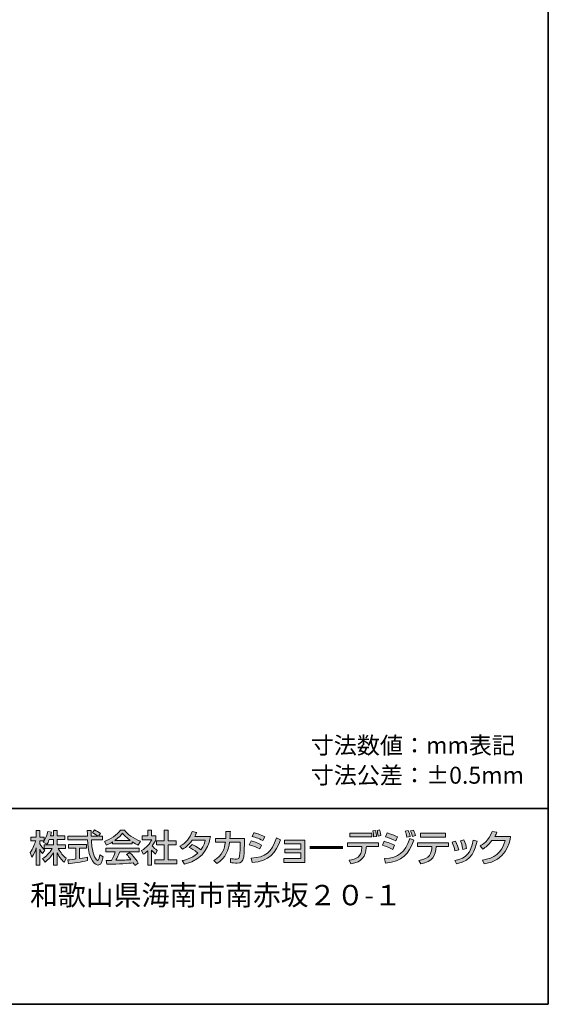
# Model space of a CAD drawing. Units: inches. Extents: x -46 to 344, y -33 to 243.
# Drawn here: x 276 to 344, y -33 to 92 of the extents above; entities that cross this region are included whole.
import ezdxf

# ---------------------------------------------------------------- set-up
doc = ezdxf.new("R2010")
doc.units = ezdxf.units.IN
doc.header["$MEASUREMENT"] = 0
doc.layers.add('フォーマット', color=7, linetype='Continuous')

# ---------------------------------------------------------------- blocks, each defined once
blk = doc.blocks.new('block 101')
at = {"layer": 'フォーマット', "color": 7, "insert": (277.41, -20.79), "char_height": 2.6042, "attachment_point": 7}
blk.add_mtext('\\fHGPGothicE|b0|i0|c0|p34;\\W1;和歌山県海南市南赤坂２０-１', dxfattribs=at)
blk = doc.blocks.new('block 100')
at = {"layer": 'フォーマット'}
blk.add_blockref('block 101', (0, 0), dxfattribs=at)
blk = doc.blocks.new('block 99')
at = {"layer": 'フォーマット'}
blk.add_blockref('block 100', (0, 0), dxfattribs=at)
blk = doc.blocks.new('block 112')
at = {"layer": 'フォーマット'}
h = blk.add_hatch(color=7, dxfattribs=at)
h.dxf.hatch_style = 2
edge = h.paths.add_edge_path()
edge.add_spline(control_points=[(279.86, -12.41), (279.74, -12.73), (279.64, -12.87), (279.55, -13.01), (279.55, -13.01), (279.08, -12.73), (279.08, -12.73), (279.11, -12.69), (279.17, -12.62), (279.21, -12.55), (279.21, -12.55), (278.63, -12.55), (278.63, -12.55), (278.63, -12.55), (278.63, -12.95), (278.63, -12.95), (278.79, -13.24), (279.06, -13.52), (279.28, -13.75), (279.28, -13.75), (278.98, -14.17), (278.98, -14.17), (278.84, -14.01), (278.75, -13.87), (278.63, -13.64), (278.63, -13.64), (278.63, -15.67), (278.63, -15.67), (278.63, -15.67), (278.18, -15.67), (278.18, -15.67), (278.18, -15.67), (278.18, -13.47), (278.18, -13.47), (278.06, -13.89), (277.87, -14.3), (277.62, -14.67), (277.62, -14.67), (277.41, -14.07), (277.41, -14.07), (277.78, -13.57), (277.99, -12.99), (278.12, -12.55), (278.12, -12.55), (277.5, -12.55), (277.5, -12.55), (277.5, -12.55), (277.5, -12.09), (277.5, -12.09), (277.5, -12.09), (278.18, -12.09), (278.18, -12.09), (278.18, -12.09), (278.18, -11.23), (278.18, -11.23), (278.18, -11.23), (278.63, -11.23), (278.63, -11.23), (278.63, -11.23), (278.63, -12.09), (278.63, -12.09), (278.63, -12.09), (279.21, -12.09), (279.21, -12.09), (279.21, -12.09), (279.21, -12.55), (279.21, -12.55), (279.34, -12.34), (279.47, -12.09), (279.65, -11.39), (279.65, -11.39), (280.14, -11.46), (280.14, -11.46), (280.11, -11.59), (280.07, -11.75), (280.01, -11.94), (280.01, -11.94), (280.38, -11.94), (280.38, -11.94), (280.38, -11.94), (280.38, -11.23), (280.38, -11.23), (280.38, -11.23), (280.85, -11.23), (280.85, -11.23), (280.85, -11.23), (280.85, -11.94), (280.85, -11.94), (280.85, -11.94), (281.84, -11.94), (281.84, -11.94), (281.84, -11.94), (281.84, -12.41), (281.84, -12.41), (281.84, -12.41), (280.85, -12.41), (280.85, -12.41), (280.85, -12.41), (280.85, -13.07), (280.85, -13.07), (280.85, -13.07), (281.94, -13.07), (281.94, -13.07), (281.94, -13.07), (281.94, -13.55), (281.94, -13.55), (281.94, -13.55), (281, -13.55), (281, -13.55), (281.33, -14.15), (281.58, -14.44), (282.01, -14.79), (282.01, -14.79), (281.77, -15.31), (281.77, -15.31), (281.59, -15.15), (281.15, -14.75), (280.85, -14.09), (280.85, -14.09), (280.85, -15.67), (280.85, -15.67), (280.85, -15.67), (280.38, -15.67), (280.38, -15.67), (280.38, -15.67), (280.38, -14.1), (280.38, -14.1), (280.09, -14.57), (279.78, -14.91), (279.31, -15.28), (279.31, -15.28), (279, -14.84), (279, -14.84), (279.42, -14.56), (279.88, -14.18), (280.24, -13.55), (280.24, -13.55), (279.21, -13.55), (279.21, -13.55), (279.21, -13.55), (279.21, -13.07), (279.21, -13.07), (279.21, -13.07), (280.38, -13.07), (280.38, -13.07), (280.38, -13.07), (280.38, -12.41), (280.38, -12.41), (280.38, -12.41), (279.86, -12.41), (279.86, -12.41)], knot_values=[0, 0, 0, 0, 1, 1, 1, 2, 2, 2, 3, 3, 3, 4, 4, 4, 5, 5, 5, 6, 6, 6, 7, 7, 7, 8, 8, 8, 9, 9, 9, 10, 10, 10, 11, 11, 11, 12, 12, 12, 13, 13, 13, 14, 14, 14, 15, 15, 15, 16, 16, 16, 17, 17, 17, 18, 18, 18, 19, 19, 19, 20, 20, 20, 21, 21, 21, 22, 22, 22, 23, 23, 23, 24, 24, 24, 25, 25, 25, 26, 26, 26, 27, 27, 27, 28, 28, 28, 29, 29, 29, 30, 30, 30, 31, 31, 31, 32, 32, 32, 33, 33, 33, 34, 34, 34, 35, 35, 35, 36, 36, 36, 37, 37, 37, 38, 38, 38, 39, 39, 39, 40, 40, 40, 41, 41, 41, 42, 42, 42, 43, 43, 43, 44, 44, 44, 45, 45, 45, 46, 46, 46, 47, 47, 47, 48, 48, 48, 49, 49, 49, 50, 50, 50, 50], degree=3, periodic=1)
h = blk.add_hatch(color=7, dxfattribs=at)
h.dxf.hatch_style = 2
edge = h.paths.add_edge_path()
edge.add_spline(control_points=[(286.13, -11.98), (286.13, -11.98), (286.64, -11.98), (286.64, -11.98), (286.64, -11.98), (286.64, -12.45), (286.64, -12.45), (286.64, -12.45), (285.23, -12.45), (285.23, -12.45), (285.24, -12.81), (285.3, -13.78), (285.59, -14.48), (285.61, -14.54), (285.83, -15.06), (286.02, -15.06), (286.19, -15.06), (286.26, -14.57), (286.29, -14.35), (286.29, -14.35), (286.72, -14.6), (286.72, -14.6), (286.66, -14.96), (286.53, -15.66), (286.11, -15.66), (285.82, -15.66), (284.85, -15.33), (284.73, -12.45), (284.73, -12.45), (282.24, -12.45), (282.24, -12.45), (282.24, -12.45), (282.24, -11.98), (282.24, -11.98), (282.24, -11.98), (284.72, -11.98), (284.72, -11.98), (284.72, -11.87), (284.71, -11.35), (284.7, -11.23), (284.7, -11.23), (285.2, -11.23), (285.2, -11.23), (285.2, -11.52), (285.2, -11.79), (285.21, -11.98), (285.21, -11.98), (286.06, -11.98), (286.06, -11.98), (285.84, -11.81), (285.64, -11.69), (285.36, -11.55), (285.36, -11.55), (285.64, -11.18), (285.64, -11.18), (285.88, -11.3), (286.18, -11.47), (286.4, -11.63), (286.4, -11.63), (286.13, -11.98), (286.13, -11.98)], knot_values=[0, 0, 0, 0, 1, 1, 1, 2, 2, 2, 3, 3, 3, 4, 4, 4, 5, 5, 5, 6, 6, 6, 7, 7, 7, 8, 8, 8, 9, 9, 9, 10, 10, 10, 11, 11, 11, 12, 12, 12, 13, 13, 13, 14, 14, 14, 15, 15, 15, 16, 16, 16, 17, 17, 17, 18, 18, 18, 19, 19, 19, 20, 20, 20, 20], degree=3, periodic=1)
edge = h.paths.add_edge_path()
edge.add_spline(control_points=[(282.24, -15.01), (282.49, -14.98), (283.13, -14.89), (283.24, -14.88), (283.24, -14.88), (283.24, -13.51), (283.24, -13.51), (283.24, -13.51), (282.32, -13.51), (282.32, -13.51), (282.32, -13.51), (282.32, -13.04), (282.32, -13.04), (282.32, -13.04), (284.6, -13.04), (284.6, -13.04), (284.6, -13.04), (284.6, -13.51), (284.6, -13.51), (284.6, -13.51), (283.73, -13.51), (283.73, -13.51), (283.73, -13.51), (283.73, -14.82), (283.73, -14.82), (284.27, -14.74), (284.56, -14.68), (284.74, -14.64), (284.74, -14.64), (284.74, -15.09), (284.74, -15.09), (283.97, -15.26), (282.88, -15.42), (282.32, -15.49), (282.32, -15.49), (282.24, -15.01), (282.24, -15.01)], knot_values=[0, 0, 0, 0, 1, 1, 1, 2, 2, 2, 3, 3, 3, 4, 4, 4, 5, 5, 5, 6, 6, 6, 7, 7, 7, 8, 8, 8, 9, 9, 9, 10, 10, 10, 11, 11, 11, 12, 12, 12, 12], degree=3, periodic=1)
h = blk.add_hatch(color=7, dxfattribs=at)
h.dxf.hatch_style = 2
edge = h.paths.add_edge_path()
edge.add_spline(control_points=[(287.94, -12.7), (287.58, -12.93), (287.36, -13.02), (287.16, -13.11), (287.16, -13.11), (286.88, -12.65), (286.88, -12.65), (287.64, -12.39), (288.52, -11.81), (288.93, -11.2), (288.93, -11.2), (289.47, -11.2), (289.47, -11.2), (289.82, -11.74), (290.58, -12.27), (291.51, -12.63), (291.51, -12.63), (291.21, -13.11), (291.21, -13.11), (291.01, -13.01), (290.74, -12.87), (290.45, -12.69), (290.45, -12.69), (290.45, -12.96), (290.45, -12.96), (290.45, -12.96), (287.94, -12.96), (287.94, -12.96), (287.94, -12.96), (287.94, -12.7), (287.94, -12.7)], knot_values=[0, 0, 0, 0, 1, 1, 1, 2, 2, 2, 3, 3, 3, 4, 4, 4, 5, 5, 5, 6, 6, 6, 7, 7, 7, 8, 8, 8, 9, 9, 9, 10, 10, 10, 10], degree=3, periodic=1)
edge = h.paths.add_edge_path()
edge.add_spline(control_points=[(290.76, -15.7), (290.7, -15.59), (290.67, -15.54), (290.56, -15.38), (289.91, -15.45), (288.86, -15.52), (287.21, -15.56), (287.21, -15.56), (287.13, -15.07), (287.13, -15.07), (287.23, -15.07), (287.66, -15.07), (287.81, -15.06), (287.93, -14.83), (288.17, -14.31), (288.27, -13.96), (288.27, -13.96), (287.05, -13.96), (287.05, -13.96), (287.05, -13.96), (287.05, -13.5), (287.05, -13.5), (287.05, -13.5), (291.31, -13.5), (291.31, -13.5), (291.31, -13.5), (291.31, -13.96), (291.31, -13.96), (291.31, -13.96), (288.85, -13.96), (288.85, -13.96), (288.69, -14.34), (288.51, -14.74), (288.34, -15.05), (289.23, -15.03), (289.33, -15.02), (290.27, -14.98), (290.04, -14.67), (289.92, -14.51), (289.72, -14.3), (289.72, -14.3), (290.12, -14.05), (290.12, -14.05), (290.26, -14.19), (290.8, -14.73), (291.21, -15.41), (291.21, -15.41), (290.76, -15.7), (290.76, -15.7)], knot_values=[0, 0, 0, 0, 1, 1, 1, 2, 2, 2, 3, 3, 3, 4, 4, 4, 5, 5, 5, 6, 6, 6, 7, 7, 7, 8, 8, 8, 9, 9, 9, 10, 10, 10, 11, 11, 11, 12, 12, 12, 13, 13, 13, 14, 14, 14, 15, 15, 15, 16, 16, 16, 16], degree=3, periodic=1)
edge = h.paths.add_edge_path()
edge.add_spline(control_points=[(290.18, -12.51), (289.67, -12.15), (289.31, -11.74), (289.2, -11.61), (289.01, -11.84), (288.76, -12.12), (288.23, -12.51), (288.23, -12.51), (290.18, -12.51), (290.18, -12.51)], knot_values=[0, 0, 0, 0, 1, 1, 1, 2, 2, 2, 3, 3, 3, 3], degree=3, periodic=1)
h = blk.add_hatch(color=7, dxfattribs=at)
h.dxf.hatch_style = 2
edge = h.paths.add_edge_path()
edge.add_spline(control_points=[(292.91, -15.67), (292.91, -15.67), (292.42, -15.67), (292.42, -15.67), (292.42, -15.67), (292.42, -13.84), (292.42, -13.84), (292.14, -14.1), (291.99, -14.19), (291.85, -14.28), (291.85, -14.28), (291.64, -13.8), (291.64, -13.8), (292.24, -13.44), (292.71, -12.93), (292.92, -12.42), (292.92, -12.42), (291.7, -12.42), (291.7, -12.42), (291.7, -12.42), (291.7, -11.95), (291.7, -11.95), (291.7, -11.95), (292.42, -11.95), (292.42, -11.95), (292.42, -11.95), (292.42, -11.22), (292.42, -11.22), (292.42, -11.22), (292.91, -11.22), (292.91, -11.22), (292.91, -11.22), (292.91, -11.95), (292.91, -11.95), (292.91, -11.95), (293.46, -11.95), (293.46, -11.95), (293.46, -11.95), (293.46, -12.42), (293.46, -12.42), (293.38, -12.6), (293.27, -12.83), (292.98, -13.22), (293.22, -13.49), (293.34, -13.57), (293.64, -13.8), (293.64, -13.8), (293.42, -14.25), (293.42, -14.25), (293.19, -14.07), (293.07, -13.94), (292.91, -13.75), (292.91, -13.75), (292.91, -15.67), (292.91, -15.67)], knot_values=[0, 0, 0, 0, 1, 1, 1, 2, 2, 2, 3, 3, 3, 4, 4, 4, 5, 5, 5, 6, 6, 6, 7, 7, 7, 8, 8, 8, 9, 9, 9, 10, 10, 10, 11, 11, 11, 12, 12, 12, 13, 13, 13, 14, 14, 14, 15, 15, 15, 16, 16, 16, 17, 17, 17, 18, 18, 18, 18], degree=3, periodic=1)
h.paths.add_polyline_path([(294.52, -11.22), (295.01, -11.22), (295.01, -12.55), (296.03, -12.55), (296.03, -13.06), (295.01, -13.06), (295.01, -15), (296.13, -15), (296.13, -15.51), (293.33, -15.51), (293.33, -15), (294.52, -15), (294.52, -13.06), (293.53, -13.06), (293.53, -12.55), (294.52, -12.55)])
h = blk.add_hatch(color=7, dxfattribs=at)
h.dxf.hatch_style = 2
edge = h.paths.add_edge_path()
edge.add_spline(control_points=[(321.85, -12.81), (321.85, -12.81), (321.85, -13.29), (321.85, -13.29), (321.85, -13.29), (320.31, -13.29), (320.31, -13.29), (320.31, -13.29), (320.3, -13.43), (320.3, -13.43), (320.22, -14.57), (319.8, -15.23), (318.33, -15.52), (318.33, -15.52), (318.1, -15.04), (318.1, -15.04), (319.02, -14.91), (319.7, -14.65), (319.74, -13.42), (319.74, -13.42), (319.75, -13.29), (319.75, -13.29), (319.75, -13.29), (317.9, -13.29), (317.9, -13.29), (317.9, -13.29), (317.9, -12.81), (317.9, -12.81), (317.9, -12.81), (321.85, -12.81), (321.85, -12.81)], knot_values=[0, 0, 0, 0, 1, 1, 1, 2, 2, 2, 3, 3, 3, 4, 4, 4, 5, 5, 5, 6, 6, 6, 7, 7, 7, 8, 8, 8, 9, 9, 9, 10, 10, 10, 10], degree=3, periodic=1)
h.paths.add_polyline_path([(321.02, -12.07), (318.2, -12.07), (318.2, -11.58), (321.02, -11.58)])
edge = h.paths.add_edge_path()
edge.add_spline(control_points=[(321.24, -12.07), (321.23, -11.76), (321.19, -11.62), (321.12, -11.31), (321.12, -11.31), (321.46, -11.25), (321.46, -11.25), (321.54, -11.51), (321.59, -11.74), (321.62, -12), (321.62, -12), (321.24, -12.07), (321.24, -12.07)], knot_values=[0, 0, 0, 0, 1, 1, 1, 2, 2, 2, 3, 3, 3, 4, 4, 4, 4], degree=3, periodic=1)
edge = h.paths.add_edge_path()
edge.add_spline(control_points=[(321.81, -11.96), (321.79, -11.69), (321.72, -11.41), (321.67, -11.23), (321.67, -11.23), (321.99, -11.16), (321.99, -11.16), (322.04, -11.29), (322.09, -11.44), (322.16, -11.89), (322.16, -11.89), (321.81, -11.96), (321.81, -11.96)], knot_values=[0, 0, 0, 0, 1, 1, 1, 2, 2, 2, 3, 3, 3, 4, 4, 4, 4], degree=3, periodic=1)
h = blk.add_hatch(color=7, dxfattribs=at)
h.dxf.hatch_style = 2
edge = h.paths.add_edge_path()
edge.add_spline(control_points=[(323.69, -13.67), (323.14, -13.37), (322.56, -13.18), (322.37, -13.12), (322.37, -13.12), (322.58, -12.63), (322.58, -12.63), (322.65, -12.65), (323.43, -12.87), (323.91, -13.14), (323.91, -13.14), (323.69, -13.67), (323.69, -13.67)], knot_values=[0, 0, 0, 0, 1, 1, 1, 2, 2, 2, 3, 3, 3, 4, 4, 4, 4], degree=3, periodic=1)
edge = h.paths.add_edge_path()
edge.add_spline(control_points=[(322.63, -14.84), (324.42, -14.69), (325.23, -14.12), (325.84, -12.27), (325.84, -12.27), (326.35, -12.49), (326.35, -12.49), (325.72, -14.27), (324.91, -15.17), (322.77, -15.4), (322.77, -15.4), (322.63, -14.84), (322.63, -14.84)], knot_values=[0, 0, 0, 0, 1, 1, 1, 2, 2, 2, 3, 3, 3, 4, 4, 4, 4], degree=3, periodic=1)
edge = h.paths.add_edge_path()
edge.add_spline(control_points=[(324.06, -12.57), (323.56, -12.32), (323.11, -12.17), (322.74, -12.06), (322.74, -12.06), (322.97, -11.56), (322.97, -11.56), (323.68, -11.77), (324.03, -11.93), (324.3, -12.06), (324.3, -12.06), (324.06, -12.57), (324.06, -12.57)], knot_values=[0, 0, 0, 0, 1, 1, 1, 2, 2, 2, 3, 3, 3, 4, 4, 4, 4], degree=3, periodic=1)
edge = h.paths.add_edge_path()
edge.add_spline(control_points=[(325.49, -12.11), (325.43, -11.78), (325.37, -11.59), (325.27, -11.34), (325.27, -11.34), (325.66, -11.26), (325.66, -11.26), (325.78, -11.54), (325.82, -11.67), (325.9, -12.01), (325.9, -12.01), (325.49, -12.11), (325.49, -12.11)], knot_values=[0, 0, 0, 0, 1, 1, 1, 2, 2, 2, 3, 3, 3, 4, 4, 4, 4], degree=3, periodic=1)
edge = h.paths.add_edge_path()
edge.add_spline(control_points=[(326.19, -12.01), (326.08, -11.58), (325.99, -11.39), (325.94, -11.28), (325.94, -11.28), (326.32, -11.2), (326.32, -11.2), (326.45, -11.47), (326.55, -11.78), (326.58, -11.9), (326.58, -11.9), (326.19, -12.01), (326.19, -12.01)], knot_values=[0, 0, 0, 0, 1, 1, 1, 2, 2, 2, 3, 3, 3, 4, 4, 4, 4], degree=3, periodic=1)
h = blk.add_hatch(color=7, dxfattribs=at)
h.dxf.hatch_style = 2
edge = h.paths.add_edge_path()
edge.add_spline(control_points=[(298.09, -13.05), (298.28, -13.13), (298.69, -13.31), (299.19, -13.72), (299.6, -13.19), (299.7, -12.72), (299.75, -12.49), (299.75, -12.49), (298.1, -12.49), (298.1, -12.49), (297.59, -13.2), (297.09, -13.5), (296.86, -13.63), (296.86, -13.63), (296.5, -13.24), (296.5, -13.24), (297.32, -12.81), (297.76, -12.23), (298.09, -11.39), (298.09, -11.39), (298.66, -11.49), (298.66, -11.49), (298.6, -11.63), (298.55, -11.74), (298.41, -12), (298.41, -12), (300.42, -12), (300.42, -12), (300.3, -12.73), (299.9, -14.91), (297.1, -15.56), (297.1, -15.56), (296.79, -15.09), (296.79, -15.09), (297.14, -15.03), (297.91, -14.9), (298.81, -14.12), (298.33, -13.71), (297.93, -13.52), (297.72, -13.41), (297.72, -13.41), (298.09, -13.05), (298.09, -13.05)], knot_values=[0, 0, 0, 0, 1, 1, 1, 2, 2, 2, 3, 3, 3, 4, 4, 4, 5, 5, 5, 6, 6, 6, 7, 7, 7, 8, 8, 8, 9, 9, 9, 10, 10, 10, 11, 11, 11, 12, 12, 12, 13, 13, 13, 14, 14, 14, 14], degree=3, periodic=1)
h = blk.add_hatch(color=7, dxfattribs=at)
h.dxf.hatch_style = 2
edge = h.paths.add_edge_path()
edge.add_spline(control_points=[(304.75, -12.25), (304.75, -12.25), (304.75, -12.88), (304.75, -12.88), (304.75, -12.95), (304.75, -13.96), (304.66, -14.62), (304.57, -15.25), (304.3, -15.42), (303.84, -15.42), (303.53, -15.42), (303.12, -15.36), (302.99, -15.34), (302.99, -15.34), (302.99, -14.82), (302.99, -14.82), (303.17, -14.86), (303.42, -14.9), (303.74, -14.9), (304.03, -14.9), (304.08, -14.79), (304.13, -14.5), (304.2, -14.02), (304.21, -13.42), (304.21, -13.05), (304.21, -13.05), (304.21, -12.75), (304.21, -12.75), (304.21, -12.75), (302.85, -12.75), (302.85, -12.75), (302.69, -13.74), (302.47, -14.67), (301.22, -15.44), (301.22, -15.44), (300.85, -15.06), (300.85, -15.06), (301.99, -14.44), (302.21, -13.52), (302.32, -12.75), (302.32, -12.75), (301.07, -12.75), (301.07, -12.75), (301.07, -12.75), (301.07, -12.25), (301.07, -12.25), (301.07, -12.25), (302.37, -12.25), (302.37, -12.25), (302.4, -11.83), (302.4, -11.56), (302.4, -11.38), (302.4, -11.38), (302.96, -11.38), (302.96, -11.38), (302.95, -11.62), (302.95, -11.89), (302.91, -12.25), (302.91, -12.25), (304.75, -12.25), (304.75, -12.25)], knot_values=[0, 0, 0, 0, 1, 1, 1, 2, 2, 2, 3, 3, 3, 4, 4, 4, 5, 5, 5, 6, 6, 6, 7, 7, 7, 8, 8, 8, 9, 9, 9, 10, 10, 10, 11, 11, 11, 12, 12, 12, 13, 13, 13, 14, 14, 14, 15, 15, 15, 16, 16, 16, 17, 17, 17, 18, 18, 18, 19, 19, 19, 20, 20, 20, 20], degree=3, periodic=1)
h = blk.add_hatch(color=7, dxfattribs=at)
h.dxf.hatch_style = 2
edge = h.paths.add_edge_path()
edge.add_spline(control_points=[(306.7, -13.59), (306.08, -13.29), (306.06, -13.28), (305.37, -13.06), (305.37, -13.06), (305.62, -12.58), (305.62, -12.58), (305.85, -12.63), (306.43, -12.8), (306.94, -13.1), (306.94, -13.1), (306.7, -13.59), (306.7, -13.59)], knot_values=[0, 0, 0, 0, 1, 1, 1, 2, 2, 2, 3, 3, 3, 4, 4, 4, 4], degree=3, periodic=1)
edge = h.paths.add_edge_path()
edge.add_spline(control_points=[(305.63, -14.77), (307.41, -14.68), (308.24, -14.04), (308.84, -12.2), (308.84, -12.2), (309.36, -12.43), (309.36, -12.43), (308.78, -14.05), (307.97, -15.16), (305.76, -15.34), (305.76, -15.34), (305.63, -14.77), (305.63, -14.77)], knot_values=[0, 0, 0, 0, 1, 1, 1, 2, 2, 2, 3, 3, 3, 4, 4, 4, 4], degree=3, periodic=1)
edge = h.paths.add_edge_path()
edge.add_spline(control_points=[(307.1, -12.54), (306.52, -12.22), (305.88, -12.04), (305.73, -12), (305.73, -12), (305.97, -11.53), (305.97, -11.53), (306.13, -11.57), (306.74, -11.72), (307.34, -12.05), (307.34, -12.05), (307.1, -12.54), (307.1, -12.54)], knot_values=[0, 0, 0, 0, 1, 1, 1, 2, 2, 2, 3, 3, 3, 4, 4, 4, 4], degree=3, periodic=1)
h = blk.add_hatch(color=7, dxfattribs=at)
h.dxf.hatch_style = 2
h.paths.add_polyline_path([(312.47, -12.5), (312.47, -15.32), (309.8, -15.32), (309.8, -14.84), (311.96, -14.84), (311.96, -14.1), (309.9, -14.1), (309.9, -13.63), (311.96, -13.63), (311.96, -12.96), (309.86, -12.96), (309.86, -12.5)])
h = blk.add_hatch(color=7, dxfattribs=at)
h.dxf.hatch_style = 2
edge = h.paths.add_edge_path()
edge.add_spline(control_points=[(330.78, -12.81), (330.78, -12.81), (330.78, -13.31), (330.78, -13.31), (330.78, -13.31), (329.21, -13.31), (329.21, -13.31), (329.14, -14.45), (328.78, -15.23), (327.26, -15.52), (327.26, -15.52), (327.02, -15.07), (327.02, -15.07), (328.43, -14.84), (328.62, -14.2), (328.68, -13.31), (328.68, -13.31), (326.83, -13.31), (326.83, -13.31), (326.83, -13.31), (326.83, -12.81), (326.83, -12.81), (326.83, -12.81), (330.78, -12.81), (330.78, -12.81)], knot_values=[0, 0, 0, 0, 1, 1, 1, 2, 2, 2, 3, 3, 3, 4, 4, 4, 5, 5, 5, 6, 6, 6, 7, 7, 7, 8, 8, 8, 8], degree=3, periodic=1)
h.paths.add_polyline_path([(330.4, -12.09), (327.22, -12.09), (327.22, -11.6), (330.4, -11.6)])
h = blk.add_hatch(color=7, dxfattribs=at)
h.dxf.hatch_style = 2
edge = h.paths.add_edge_path()
edge.add_spline(control_points=[(331.6, -13.85), (331.53, -13.45), (331.41, -13.1), (331.24, -12.73), (331.24, -12.73), (331.68, -12.6), (331.68, -12.6), (331.91, -13.06), (332, -13.33), (332.09, -13.73), (332.09, -13.73), (331.6, -13.85), (331.6, -13.85)], knot_values=[0, 0, 0, 0, 1, 1, 1, 2, 2, 2, 3, 3, 3, 4, 4, 4, 4], degree=3, periodic=1)
edge = h.paths.add_edge_path()
edge.add_spline(control_points=[(331.61, -15.07), (333.11, -14.79), (333.63, -14.12), (333.92, -12.5), (333.92, -12.5), (334.43, -12.59), (334.43, -12.59), (334.18, -13.74), (333.89, -15.04), (331.82, -15.51), (331.82, -15.51), (331.61, -15.07), (331.61, -15.07)], knot_values=[0, 0, 0, 0, 1, 1, 1, 2, 2, 2, 3, 3, 3, 4, 4, 4, 4], degree=3, periodic=1)
edge = h.paths.add_edge_path()
edge.add_spline(control_points=[(332.62, -13.67), (332.54, -13.14), (332.41, -12.81), (332.3, -12.56), (332.3, -12.56), (332.75, -12.45), (332.75, -12.45), (332.97, -12.86), (333.05, -13.27), (333.09, -13.55), (333.09, -13.55), (332.62, -13.67), (332.62, -13.67)], knot_values=[0, 0, 0, 0, 1, 1, 1, 2, 2, 2, 3, 3, 3, 4, 4, 4, 4], degree=3, periodic=1)
h = blk.add_hatch(color=7, dxfattribs=at)
h.dxf.hatch_style = 2
edge = h.paths.add_edge_path()
edge.add_spline(control_points=[(338.71, -12.03), (338.57, -12.82), (338.18, -15.14), (335.33, -15.5), (335.33, -15.5), (335.11, -15.02), (335.11, -15.02), (336.65, -14.79), (337.55, -14.2), (338, -12.53), (338, -12.53), (336.32, -12.53), (336.32, -12.53), (335.89, -13.07), (335.53, -13.41), (335.18, -13.62), (335.18, -13.62), (334.83, -13.22), (334.83, -13.22), (335.11, -13.05), (335.92, -12.57), (336.36, -11.36), (336.36, -11.36), (336.94, -11.47), (336.94, -11.47), (336.89, -11.62), (336.84, -11.76), (336.68, -12.03), (336.68, -12.03), (338.71, -12.03), (338.71, -12.03)], knot_values=[0, 0, 0, 0, 1, 1, 1, 2, 2, 2, 3, 3, 3, 4, 4, 4, 5, 5, 5, 6, 6, 6, 7, 7, 7, 8, 8, 8, 9, 9, 9, 10, 10, 10, 10], degree=3, periodic=1)
at = {"layer": 'フォーマット', "lineweight": 0}
for points in [[(294.52, -11.22), (295.01, -11.22), (295.01, -12.55), (296.03, -12.55), (296.03, -13.06), (295.01, -13.06), (295.01, -15), (296.13, -15), (296.13, -15.51), (293.33, -15.51), (293.33, -15), (294.52, -15), (294.52, -13.06), (293.53, -13.06), (293.53, -12.55), (294.52, -12.55), (294.52, -11.22)], [(312.47, -12.5), (312.47, -15.32), (309.8, -15.32), (309.8, -14.84), (311.96, -14.84), (311.96, -14.1), (309.9, -14.1), (309.9, -13.63), (311.96, -13.63), (311.96, -12.96), (309.86, -12.96), (309.86, -12.5), (312.47, -12.5)], [(321.02, -12.07), (318.2, -12.07), (318.2, -11.58), (321.02, -11.58), (321.02, -12.07)], [(330.4, -12.09), (327.22, -12.09), (327.22, -11.6), (330.4, -11.6), (330.4, -12.09)]]:
    blk.add_lwpolyline(points, dxfattribs=at)
at = {"layer": 'フォーマット', "color": 7, "lineweight": 60}
blk.add_lwpolyline([(313.11, -13.41), (317.31, -13.41)], dxfattribs=at)
at = {"layer": 'フォーマット', "lineweight": 0}
for points, knots in [([(279.86, -12.41), (279.74, -12.73), (279.64, -12.87), (279.55, -13.01), (279.55, -13.01), (279.08, -12.73), (279.08, -12.73), (279.11, -12.69), (279.17, -12.62), (279.21, -12.55), (279.21, -12.55), (278.63, -12.55), (278.63, -12.55), (278.63, -12.55), (278.63, -12.95), (278.63, -12.95), (278.79, -13.24), (279.06, -13.52), (279.28, -13.75), (279.28, -13.75), (278.98, -14.17), (278.98, -14.17), (278.84, -14.01), (278.75, -13.87), (278.63, -13.64), (278.63, -13.64), (278.63, -15.67), (278.63, -15.67), (278.63, -15.67), (278.18, -15.67), (278.18, -15.67), (278.18, -15.67), (278.18, -13.47), (278.18, -13.47), (278.06, -13.89), (277.87, -14.3), (277.62, -14.67), (277.62, -14.67), (277.41, -14.07), (277.41, -14.07), (277.78, -13.57), (277.99, -12.99), (278.12, -12.55), (278.12, -12.55), (277.5, -12.55), (277.5, -12.55), (277.5, -12.55), (277.5, -12.09), (277.5, -12.09), (277.5, -12.09), (278.18, -12.09), (278.18, -12.09), (278.18, -12.09), (278.18, -11.23), (278.18, -11.23), (278.18, -11.23), (278.63, -11.23), (278.63, -11.23), (278.63, -11.23), (278.63, -12.09), (278.63, -12.09), (278.63, -12.09), (279.21, -12.09), (279.21, -12.09), (279.21, -12.09), (279.21, -12.55), (279.21, -12.55), (279.34, -12.34), (279.47, -12.09), (279.65, -11.39), (279.65, -11.39), (280.14, -11.46), (280.14, -11.46), (280.11, -11.59), (280.07, -11.75), (280.01, -11.94), (280.01, -11.94), (280.38, -11.94), (280.38, -11.94), (280.38, -11.94), (280.38, -11.23), (280.38, -11.23), (280.38, -11.23), (280.85, -11.23), (280.85, -11.23), (280.85, -11.23), (280.85, -11.94), (280.85, -11.94), (280.85, -11.94), (281.84, -11.94), (281.84, -11.94), (281.84, -11.94), (281.84, -12.41), (281.84, -12.41), (281.84, -12.41), (280.85, -12.41), (280.85, -12.41), (280.85, -12.41), (280.85, -13.07), (280.85, -13.07), (280.85, -13.07), (281.94, -13.07), (281.94, -13.07), (281.94, -13.07), (281.94, -13.55), (281.94, -13.55), (281.94, -13.55), (281, -13.55), (281, -13.55), (281.33, -14.15), (281.58, -14.44), (282.01, -14.79), (282.01, -14.79), (281.77, -15.31), (281.77, -15.31), (281.59, -15.15), (281.15, -14.75), (280.85, -14.09), (280.85, -14.09), (280.85, -15.67), (280.85, -15.67), (280.85, -15.67), (280.38, -15.67), (280.38, -15.67), (280.38, -15.67), (280.38, -14.1), (280.38, -14.1), (280.09, -14.57), (279.78, -14.91), (279.31, -15.28), (279.31, -15.28), (279, -14.84), (279, -14.84), (279.42, -14.56), (279.88, -14.18), (280.24, -13.55), (280.24, -13.55), (279.21, -13.55), (279.21, -13.55), (279.21, -13.55), (279.21, -13.07), (279.21, -13.07), (279.21, -13.07), (280.38, -13.07), (280.38, -13.07), (280.38, -13.07), (280.38, -12.41), (280.38, -12.41), (280.38, -12.41), (279.86, -12.41), (279.86, -12.41)], [0, 0, 0, 0, 1, 1, 1, 2, 2, 2, 3, 3, 3, 4, 4, 4, 5, 5, 5, 6, 6, 6, 7, 7, 7, 8, 8, 8, 9, 9, 9, 10, 10, 10, 11, 11, 11, 12, 12, 12, 13, 13, 13, 14, 14, 14, 15, 15, 15, 16, 16, 16, 17, 17, 17, 18, 18, 18, 19, 19, 19, 20, 20, 20, 21, 21, 21, 22, 22, 22, 23, 23, 23, 24, 24, 24, 25, 25, 25, 26, 26, 26, 27, 27, 27, 28, 28, 28, 29, 29, 29, 30, 30, 30, 31, 31, 31, 32, 32, 32, 33, 33, 33, 34, 34, 34, 35, 35, 35, 36, 36, 36, 37, 37, 37, 38, 38, 38, 39, 39, 39, 40, 40, 40, 41, 41, 41, 42, 42, 42, 43, 43, 43, 44, 44, 44, 45, 45, 45, 46, 46, 46, 47, 47, 47, 48, 48, 48, 49, 49, 49, 50, 50, 50, 50]), ([(286.13, -11.98), (286.13, -11.98), (286.64, -11.98), (286.64, -11.98), (286.64, -11.98), (286.64, -12.45), (286.64, -12.45), (286.64, -12.45), (285.23, -12.45), (285.23, -12.45), (285.24, -12.81), (285.3, -13.78), (285.59, -14.48), (285.61, -14.54), (285.83, -15.06), (286.02, -15.06), (286.19, -15.06), (286.26, -14.57), (286.29, -14.35), (286.29, -14.35), (286.72, -14.6), (286.72, -14.6), (286.66, -14.96), (286.53, -15.66), (286.11, -15.66), (285.82, -15.66), (284.85, -15.33), (284.73, -12.45), (284.73, -12.45), (282.24, -12.45), (282.24, -12.45), (282.24, -12.45), (282.24, -11.98), (282.24, -11.98), (282.24, -11.98), (284.72, -11.98), (284.72, -11.98), (284.72, -11.87), (284.71, -11.35), (284.7, -11.23), (284.7, -11.23), (285.2, -11.23), (285.2, -11.23), (285.2, -11.52), (285.2, -11.79), (285.21, -11.98), (285.21, -11.98), (286.06, -11.98), (286.06, -11.98), (285.84, -11.81), (285.64, -11.69), (285.36, -11.55), (285.36, -11.55), (285.64, -11.18), (285.64, -11.18), (285.88, -11.3), (286.18, -11.47), (286.4, -11.63), (286.4, -11.63), (286.13, -11.98), (286.13, -11.98)], [0, 0, 0, 0, 1, 1, 1, 2, 2, 2, 3, 3, 3, 4, 4, 4, 5, 5, 5, 6, 6, 6, 7, 7, 7, 8, 8, 8, 9, 9, 9, 10, 10, 10, 11, 11, 11, 12, 12, 12, 13, 13, 13, 14, 14, 14, 15, 15, 15, 16, 16, 16, 17, 17, 17, 18, 18, 18, 19, 19, 19, 20, 20, 20, 20]), ([(287.94, -12.7), (287.58, -12.93), (287.36, -13.02), (287.16, -13.11), (287.16, -13.11), (286.88, -12.65), (286.88, -12.65), (287.64, -12.39), (288.52, -11.81), (288.93, -11.2), (288.93, -11.2), (289.47, -11.2), (289.47, -11.2), (289.82, -11.74), (290.58, -12.27), (291.51, -12.63), (291.51, -12.63), (291.21, -13.11), (291.21, -13.11), (291.01, -13.01), (290.74, -12.87), (290.45, -12.69), (290.45, -12.69), (290.45, -12.96), (290.45, -12.96), (290.45, -12.96), (287.94, -12.96), (287.94, -12.96), (287.94, -12.96), (287.94, -12.7), (287.94, -12.7)], [0, 0, 0, 0, 1, 1, 1, 2, 2, 2, 3, 3, 3, 4, 4, 4, 5, 5, 5, 6, 6, 6, 7, 7, 7, 8, 8, 8, 9, 9, 9, 10, 10, 10, 10]), ([(292.91, -15.67), (292.91, -15.67), (292.42, -15.67), (292.42, -15.67), (292.42, -15.67), (292.42, -13.84), (292.42, -13.84), (292.14, -14.1), (291.99, -14.19), (291.85, -14.28), (291.85, -14.28), (291.64, -13.8), (291.64, -13.8), (292.24, -13.44), (292.71, -12.93), (292.92, -12.42), (292.92, -12.42), (291.7, -12.42), (291.7, -12.42), (291.7, -12.42), (291.7, -11.95), (291.7, -11.95), (291.7, -11.95), (292.42, -11.95), (292.42, -11.95), (292.42, -11.95), (292.42, -11.22), (292.42, -11.22), (292.42, -11.22), (292.91, -11.22), (292.91, -11.22), (292.91, -11.22), (292.91, -11.95), (292.91, -11.95), (292.91, -11.95), (293.46, -11.95), (293.46, -11.95), (293.46, -11.95), (293.46, -12.42), (293.46, -12.42), (293.38, -12.6), (293.27, -12.83), (292.98, -13.22), (293.22, -13.49), (293.34, -13.57), (293.64, -13.8), (293.64, -13.8), (293.42, -14.25), (293.42, -14.25), (293.19, -14.07), (293.07, -13.94), (292.91, -13.75), (292.91, -13.75), (292.91, -15.67), (292.91, -15.67)], [0, 0, 0, 0, 1, 1, 1, 2, 2, 2, 3, 3, 3, 4, 4, 4, 5, 5, 5, 6, 6, 6, 7, 7, 7, 8, 8, 8, 9, 9, 9, 10, 10, 10, 11, 11, 11, 12, 12, 12, 13, 13, 13, 14, 14, 14, 15, 15, 15, 16, 16, 16, 17, 17, 17, 18, 18, 18, 18]), ([(321.24, -12.07), (321.23, -11.76), (321.19, -11.62), (321.12, -11.31), (321.12, -11.31), (321.46, -11.25), (321.46, -11.25), (321.54, -11.51), (321.59, -11.74), (321.62, -12), (321.62, -12), (321.24, -12.07), (321.24, -12.07)], [0, 0, 0, 0, 1, 1, 1, 2, 2, 2, 3, 3, 3, 4, 4, 4, 4]), ([(321.81, -11.96), (321.79, -11.69), (321.72, -11.41), (321.67, -11.23), (321.67, -11.23), (321.99, -11.16), (321.99, -11.16), (322.04, -11.29), (322.09, -11.44), (322.16, -11.89), (322.16, -11.89), (321.81, -11.96), (321.81, -11.96)], [0, 0, 0, 0, 1, 1, 1, 2, 2, 2, 3, 3, 3, 4, 4, 4, 4]), ([(325.49, -12.11), (325.43, -11.78), (325.37, -11.59), (325.27, -11.34), (325.27, -11.34), (325.66, -11.26), (325.66, -11.26), (325.78, -11.54), (325.82, -11.67), (325.9, -12.01), (325.9, -12.01), (325.49, -12.11), (325.49, -12.11)], [0, 0, 0, 0, 1, 1, 1, 2, 2, 2, 3, 3, 3, 4, 4, 4, 4]), ([(326.19, -12.01), (326.08, -11.58), (325.99, -11.39), (325.94, -11.28), (325.94, -11.28), (326.32, -11.2), (326.32, -11.2), (326.45, -11.47), (326.55, -11.78), (326.58, -11.9), (326.58, -11.9), (326.19, -12.01), (326.19, -12.01)], [0, 0, 0, 0, 1, 1, 1, 2, 2, 2, 3, 3, 3, 4, 4, 4, 4]), ([(290.18, -12.51), (289.67, -12.15), (289.31, -11.74), (289.2, -11.61), (289.01, -11.84), (288.76, -12.12), (288.23, -12.51), (288.23, -12.51), (290.18, -12.51), (290.18, -12.51)], [0, 0, 0, 0, 1, 1, 1, 2, 2, 2, 3, 3, 3, 3]), ([(298.09, -13.05), (298.28, -13.13), (298.69, -13.31), (299.19, -13.72), (299.6, -13.19), (299.7, -12.72), (299.75, -12.49), (299.75, -12.49), (298.1, -12.49), (298.1, -12.49), (297.59, -13.2), (297.09, -13.5), (296.86, -13.63), (296.86, -13.63), (296.5, -13.24), (296.5, -13.24), (297.32, -12.81), (297.76, -12.23), (298.09, -11.39), (298.09, -11.39), (298.66, -11.49), (298.66, -11.49), (298.6, -11.63), (298.55, -11.74), (298.41, -12), (298.41, -12), (300.42, -12), (300.42, -12), (300.3, -12.73), (299.9, -14.91), (297.1, -15.56), (297.1, -15.56), (296.79, -15.09), (296.79, -15.09), (297.14, -15.03), (297.91, -14.9), (298.81, -14.12), (298.33, -13.71), (297.93, -13.52), (297.72, -13.41), (297.72, -13.41), (298.09, -13.05), (298.09, -13.05)], [0, 0, 0, 0, 1, 1, 1, 2, 2, 2, 3, 3, 3, 4, 4, 4, 5, 5, 5, 6, 6, 6, 7, 7, 7, 8, 8, 8, 9, 9, 9, 10, 10, 10, 11, 11, 11, 12, 12, 12, 13, 13, 13, 14, 14, 14, 14]), ([(304.75, -12.25), (304.75, -12.25), (304.75, -12.88), (304.75, -12.88), (304.75, -12.95), (304.75, -13.96), (304.66, -14.62), (304.57, -15.25), (304.3, -15.42), (303.84, -15.42), (303.53, -15.42), (303.12, -15.36), (302.99, -15.34), (302.99, -15.34), (302.99, -14.82), (302.99, -14.82), (303.17, -14.86), (303.42, -14.9), (303.74, -14.9), (304.03, -14.9), (304.08, -14.79), (304.13, -14.5), (304.2, -14.02), (304.21, -13.42), (304.21, -13.05), (304.21, -13.05), (304.21, -12.75), (304.21, -12.75), (304.21, -12.75), (302.85, -12.75), (302.85, -12.75), (302.69, -13.74), (302.47, -14.67), (301.22, -15.44), (301.22, -15.44), (300.85, -15.06), (300.85, -15.06), (301.99, -14.44), (302.21, -13.52), (302.32, -12.75), (302.32, -12.75), (301.07, -12.75), (301.07, -12.75), (301.07, -12.75), (301.07, -12.25), (301.07, -12.25), (301.07, -12.25), (302.37, -12.25), (302.37, -12.25), (302.4, -11.83), (302.4, -11.56), (302.4, -11.38), (302.4, -11.38), (302.96, -11.38), (302.96, -11.38), (302.95, -11.62), (302.95, -11.89), (302.91, -12.25), (302.91, -12.25), (304.75, -12.25), (304.75, -12.25)], [0, 0, 0, 0, 1, 1, 1, 2, 2, 2, 3, 3, 3, 4, 4, 4, 5, 5, 5, 6, 6, 6, 7, 7, 7, 8, 8, 8, 9, 9, 9, 10, 10, 10, 11, 11, 11, 12, 12, 12, 13, 13, 13, 14, 14, 14, 15, 15, 15, 16, 16, 16, 17, 17, 17, 18, 18, 18, 19, 19, 19, 20, 20, 20, 20]), ([(305.63, -14.77), (307.41, -14.68), (308.24, -14.04), (308.84, -12.2), (308.84, -12.2), (309.36, -12.43), (309.36, -12.43), (308.78, -14.05), (307.97, -15.16), (305.76, -15.34), (305.76, -15.34), (305.63, -14.77), (305.63, -14.77)], [0, 0, 0, 0, 1, 1, 1, 2, 2, 2, 3, 3, 3, 4, 4, 4, 4]), ([(307.1, -12.54), (306.52, -12.22), (305.88, -12.04), (305.73, -12), (305.73, -12), (305.97, -11.53), (305.97, -11.53), (306.13, -11.57), (306.74, -11.72), (307.34, -12.05), (307.34, -12.05), (307.1, -12.54), (307.1, -12.54)], [0, 0, 0, 0, 1, 1, 1, 2, 2, 2, 3, 3, 3, 4, 4, 4, 4]), ([(322.63, -14.84), (324.42, -14.69), (325.23, -14.12), (325.84, -12.27), (325.84, -12.27), (326.35, -12.49), (326.35, -12.49), (325.72, -14.27), (324.91, -15.17), (322.77, -15.4), (322.77, -15.4), (322.63, -14.84), (322.63, -14.84)], [0, 0, 0, 0, 1, 1, 1, 2, 2, 2, 3, 3, 3, 4, 4, 4, 4]), ([(324.06, -12.57), (323.56, -12.32), (323.11, -12.17), (322.74, -12.06), (322.74, -12.06), (322.97, -11.56), (322.97, -11.56), (323.68, -11.77), (324.03, -11.93), (324.3, -12.06), (324.3, -12.06), (324.06, -12.57), (324.06, -12.57)], [0, 0, 0, 0, 1, 1, 1, 2, 2, 2, 3, 3, 3, 4, 4, 4, 4]), ([(331.61, -15.07), (333.11, -14.79), (333.63, -14.12), (333.92, -12.5), (333.92, -12.5), (334.43, -12.59), (334.43, -12.59), (334.18, -13.74), (333.89, -15.04), (331.82, -15.51), (331.82, -15.51), (331.61, -15.07), (331.61, -15.07)], [0, 0, 0, 0, 1, 1, 1, 2, 2, 2, 3, 3, 3, 4, 4, 4, 4]), ([(332.62, -13.67), (332.54, -13.14), (332.41, -12.81), (332.3, -12.56), (332.3, -12.56), (332.75, -12.45), (332.75, -12.45), (332.97, -12.86), (333.05, -13.27), (333.09, -13.55), (333.09, -13.55), (332.62, -13.67), (332.62, -13.67)], [0, 0, 0, 0, 1, 1, 1, 2, 2, 2, 3, 3, 3, 4, 4, 4, 4]), ([(338.71, -12.03), (338.57, -12.82), (338.18, -15.14), (335.33, -15.5), (335.33, -15.5), (335.11, -15.02), (335.11, -15.02), (336.65, -14.79), (337.55, -14.2), (338, -12.53), (338, -12.53), (336.32, -12.53), (336.32, -12.53), (335.89, -13.07), (335.53, -13.41), (335.18, -13.62), (335.18, -13.62), (334.83, -13.22), (334.83, -13.22), (335.11, -13.05), (335.92, -12.57), (336.36, -11.36), (336.36, -11.36), (336.94, -11.47), (336.94, -11.47), (336.89, -11.62), (336.84, -11.76), (336.68, -12.03), (336.68, -12.03), (338.71, -12.03), (338.71, -12.03)], [0, 0, 0, 0, 1, 1, 1, 2, 2, 2, 3, 3, 3, 4, 4, 4, 5, 5, 5, 6, 6, 6, 7, 7, 7, 8, 8, 8, 9, 9, 9, 10, 10, 10, 10]), ([(282.24, -15.01), (282.49, -14.98), (283.13, -14.89), (283.24, -14.88), (283.24, -14.88), (283.24, -13.51), (283.24, -13.51), (283.24, -13.51), (282.32, -13.51), (282.32, -13.51), (282.32, -13.51), (282.32, -13.04), (282.32, -13.04), (282.32, -13.04), (284.6, -13.04), (284.6, -13.04), (284.6, -13.04), (284.6, -13.51), (284.6, -13.51), (284.6, -13.51), (283.73, -13.51), (283.73, -13.51), (283.73, -13.51), (283.73, -14.82), (283.73, -14.82), (284.27, -14.74), (284.56, -14.68), (284.74, -14.64), (284.74, -14.64), (284.74, -15.09), (284.74, -15.09), (283.97, -15.26), (282.88, -15.42), (282.32, -15.49), (282.32, -15.49), (282.24, -15.01), (282.24, -15.01)], [0, 0, 0, 0, 1, 1, 1, 2, 2, 2, 3, 3, 3, 4, 4, 4, 5, 5, 5, 6, 6, 6, 7, 7, 7, 8, 8, 8, 9, 9, 9, 10, 10, 10, 11, 11, 11, 12, 12, 12, 12]), ([(290.76, -15.7), (290.7, -15.59), (290.67, -15.54), (290.56, -15.38), (289.91, -15.45), (288.86, -15.52), (287.21, -15.56), (287.21, -15.56), (287.13, -15.07), (287.13, -15.07), (287.23, -15.07), (287.66, -15.07), (287.81, -15.06), (287.93, -14.83), (288.17, -14.31), (288.27, -13.96), (288.27, -13.96), (287.05, -13.96), (287.05, -13.96), (287.05, -13.96), (287.05, -13.5), (287.05, -13.5), (287.05, -13.5), (291.31, -13.5), (291.31, -13.5), (291.31, -13.5), (291.31, -13.96), (291.31, -13.96), (291.31, -13.96), (288.85, -13.96), (288.85, -13.96), (288.69, -14.34), (288.51, -14.74), (288.34, -15.05), (289.23, -15.03), (289.33, -15.02), (290.27, -14.98), (290.04, -14.67), (289.92, -14.51), (289.72, -14.3), (289.72, -14.3), (290.12, -14.05), (290.12, -14.05), (290.26, -14.19), (290.8, -14.73), (291.21, -15.41), (291.21, -15.41), (290.76, -15.7), (290.76, -15.7)], [0, 0, 0, 0, 1, 1, 1, 2, 2, 2, 3, 3, 3, 4, 4, 4, 5, 5, 5, 6, 6, 6, 7, 7, 7, 8, 8, 8, 9, 9, 9, 10, 10, 10, 11, 11, 11, 12, 12, 12, 13, 13, 13, 14, 14, 14, 15, 15, 15, 16, 16, 16, 16]), ([(306.7, -13.59), (306.08, -13.29), (306.06, -13.28), (305.37, -13.06), (305.37, -13.06), (305.62, -12.58), (305.62, -12.58), (305.85, -12.63), (306.43, -12.8), (306.94, -13.1), (306.94, -13.1), (306.7, -13.59), (306.7, -13.59)], [0, 0, 0, 0, 1, 1, 1, 2, 2, 2, 3, 3, 3, 4, 4, 4, 4]), ([(321.85, -12.81), (321.85, -12.81), (321.85, -13.29), (321.85, -13.29), (321.85, -13.29), (320.31, -13.29), (320.31, -13.29), (320.31, -13.29), (320.3, -13.43), (320.3, -13.43), (320.22, -14.57), (319.8, -15.23), (318.33, -15.52), (318.33, -15.52), (318.1, -15.04), (318.1, -15.04), (319.02, -14.91), (319.7, -14.65), (319.74, -13.42), (319.74, -13.42), (319.75, -13.29), (319.75, -13.29), (319.75, -13.29), (317.9, -13.29), (317.9, -13.29), (317.9, -13.29), (317.9, -12.81), (317.9, -12.81), (317.9, -12.81), (321.85, -12.81), (321.85, -12.81)], [0, 0, 0, 0, 1, 1, 1, 2, 2, 2, 3, 3, 3, 4, 4, 4, 5, 5, 5, 6, 6, 6, 7, 7, 7, 8, 8, 8, 9, 9, 9, 10, 10, 10, 10]), ([(323.69, -13.67), (323.14, -13.37), (322.56, -13.18), (322.37, -13.12), (322.37, -13.12), (322.58, -12.63), (322.58, -12.63), (322.65, -12.65), (323.43, -12.87), (323.91, -13.14), (323.91, -13.14), (323.69, -13.67), (323.69, -13.67)], [0, 0, 0, 0, 1, 1, 1, 2, 2, 2, 3, 3, 3, 4, 4, 4, 4]), ([(330.78, -12.81), (330.78, -12.81), (330.78, -13.31), (330.78, -13.31), (330.78, -13.31), (329.21, -13.31), (329.21, -13.31), (329.14, -14.45), (328.78, -15.23), (327.26, -15.52), (327.26, -15.52), (327.02, -15.07), (327.02, -15.07), (328.43, -14.84), (328.62, -14.2), (328.68, -13.31), (328.68, -13.31), (326.83, -13.31), (326.83, -13.31), (326.83, -13.31), (326.83, -12.81), (326.83, -12.81), (326.83, -12.81), (330.78, -12.81), (330.78, -12.81)], [0, 0, 0, 0, 1, 1, 1, 2, 2, 2, 3, 3, 3, 4, 4, 4, 5, 5, 5, 6, 6, 6, 7, 7, 7, 8, 8, 8, 8]), ([(331.6, -13.85), (331.53, -13.45), (331.41, -13.1), (331.24, -12.73), (331.24, -12.73), (331.68, -12.6), (331.68, -12.6), (331.91, -13.06), (332, -13.33), (332.09, -13.73), (332.09, -13.73), (331.6, -13.85), (331.6, -13.85)], [0, 0, 0, 0, 1, 1, 1, 2, 2, 2, 3, 3, 3, 4, 4, 4, 4])]:
    blk.add_open_spline(points, degree=3, knots=knots, dxfattribs=at)

msp = doc.modelspace()

# ---------------------------------------------------------------- linework, layer by layer
at = {"layer": 'フォーマット', "color": 7, "lineweight": 35}
for points in [[(343.52, -33.42), (343.52, 243.44), (-46.37, 243.44)], [(-46.37, -8.44), (343.52, -8.44)], [(343.52, -33.42), (-46.37, -33.42)]]:
    msp.add_lwpolyline(points, dxfattribs=at)

# ---------------------------------------------------------------- block references
at = {"layer": 'フォーマット'}
for name in ['block 112', 'block 99']:
    msp.add_blockref(name, (0, 0), dxfattribs=at)

# ---------------------------------------------------------------- texts
at = {"layer": 'フォーマット', "color": 7, "char_height": 2.159, "attachment_point": 7}
for s, insert in [('\\fMS Gothic|b0|i0|c0|p34;\\W1;寸法数値：mm表記', (313.2, -1.47)), ('\\fMS Gothic|b0|i0|c0|p34;\\W1;寸法公差：±0.5mm', (313.2, -5.28))]:
    msp.add_mtext(s, dxfattribs=dict(at, insert=insert))

doc.saveas('drawing.dxf')
